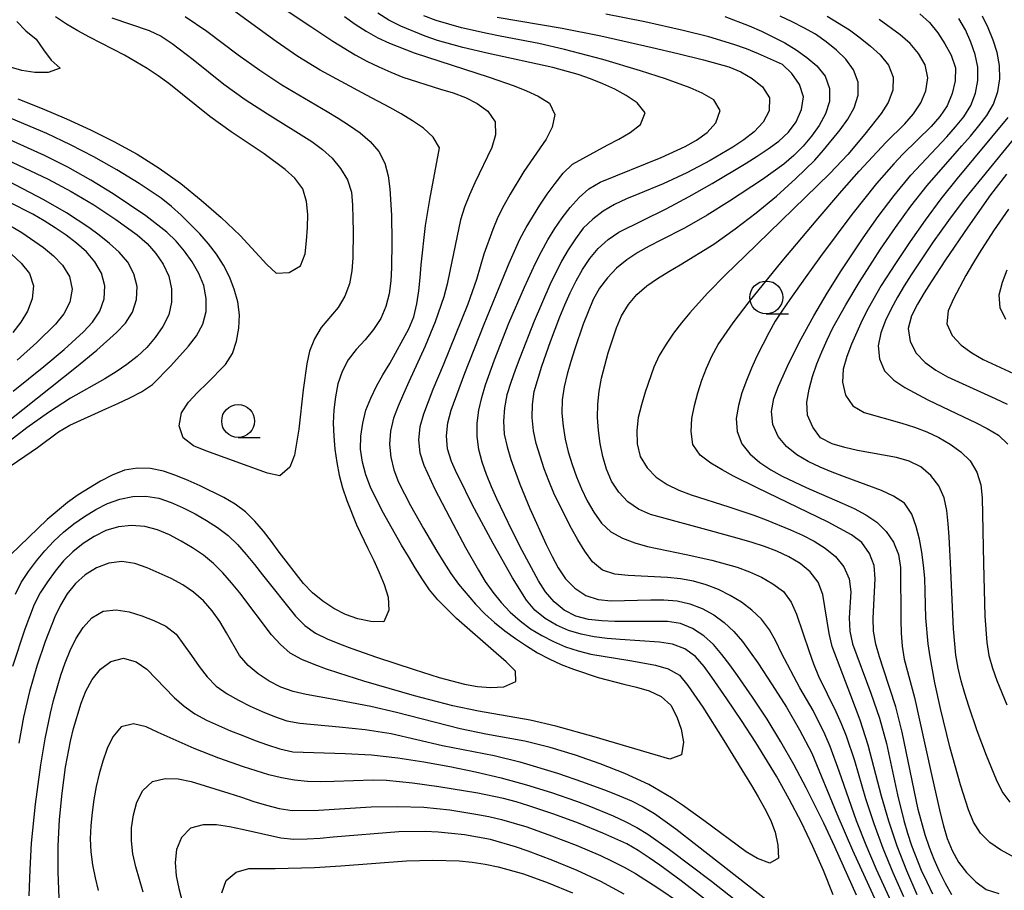
# Model space of a CAD drawing. Units: metres. Extents: x -44055 to -41747, y -144091 to -142373.
# Drawn here: x -43481 to -43406, y -143410 to -143344 of the extents above; entities that cross this region are included whole.
import ezdxf

# ---------------------------------------------------------------- set-up
doc = ezdxf.new("R2010")
doc.units = ezdxf.units.M
doc.header["$LTSCALE"] = 2.5
doc.layers.get('0').update_dxf_attribs({"linetype": 'CONTINUOUS'})
for name, color, linetype in [('6331000', 7, 'CONTINUOUS'), ('7101000', 7, 'CONTINUOUS'), ('7102000', 7, 'CONTINUOUS')]:
    doc.layers.add(name, color=color, linetype=linetype)

# ---------------------------------------------------------------- blocks, each defined once
blk = doc.blocks.new('633100')
at = {"color": 0, "linetype": 'ByBlock', "lineweight": -2}
blk.add_lwpolyline([(0, -0.5), (0.67, -0.5)], dxfattribs=at)
blk.add_circle((0, 0), 0.5, dxfattribs=at)

msp = doc.modelspace()

# ---------------------------------------------------------------- linework, layer by layer
at = {"layer": '7101000', "flags": 128}
for points, elevation in [([(-43481.455, -143350.335), (-43479.595, -143351.071), (-43477.754, -143351.853), (-43475.938, -143352.69), (-43474.147, -143353.579), (-43472.396, -143354.546), (-43470.705, -143355.612), (-43469.08, -143356.778), (-43467.525, -143358.035), (-43466.009, -143359.34), (-43464.55, -143360.707), (-43462.536, -143362.929), (-43461.815, -143363.577), (-43460.827, -143363.519), (-43459.97, -143363.035), (-43459.632, -143362.108), (-43459.51, -143361.116), (-43459.441, -143360.118), (-43459.425, -143359.119), (-43459.522, -143358.124), (-43459.807, -143357.169), (-43460.399, -143356.371), (-43461.144, -143355.705), (-43462.748, -143354.511), (-43465.236, -143352.835), (-43466.869, -143351.681), (-43469.983, -143349.173), (-43470.785, -143348.575), (-43471.615, -143348.018), (-43473.344, -143347.012), (-43476.014, -143345.646), (-43476.893, -143345.169), (-43477.753, -143344.659), (-43478.587, -143344.107)], 80), ([(-43456.637, -143344.075), (-43455.815, -143344.645), (-43454.974, -143345.186), (-43454.106, -143345.681), (-43453.202, -143346.108), (-43451.341, -143346.841), (-43445.635, -143348.692), (-43443.745, -143349.347), (-43442.815, -143349.714), (-43441.906, -143350.129), (-43441.063, -143350.662), (-43440.642, -143351.525), (-43440.859, -143352.494), (-43441.31, -143353.384), (-43442.998, -143355.864), (-43444.05, -143357.565), (-43444.535, -143358.439), (-43444.976, -143359.336), (-43445.37, -143360.255), (-43446.042, -143362.138), (-43446.613, -143364.055), (-43447.255, -143365.949), (-43449.137, -143370.58), (-43449.916, -143372.422), (-43450.639, -143374.287), (-43450.908, -143375.249), (-43451.007, -143376.243), (-43450.92, -143377.236), (-43450.595, -143378.181), (-43449.759, -143379.997), (-43448.378, -143382.661), (-43447.43, -143384.421), (-43446.455, -143386.168), (-43445.937, -143387.023), (-43445.356, -143387.837), (-43444.72, -143388.608), (-43444.037, -143389.338), (-43443.296, -143390.009), (-43442.494, -143390.605), (-43441.639, -143391.123), (-43440.75, -143391.58), (-43439.835, -143391.985), (-43438.886, -143392.298), (-43437.915, -143392.535), (-43434.958, -143393.034), (-43433.97, -143393.192), (-43432.99, -143393.388), (-43432.028, -143393.658), (-43431.169, -143394.147), (-43430.542, -143394.925), (-43429.413, -143396.576), (-43427.804, -143399.107), (-43426.234, -143401.664), (-43425.719, -143402.521), (-43425.212, -143403.383), (-43424.717, -143404.252), (-43424.259, -143405.141), (-43423.915, -143406.079), (-43423.71, -143407.056), (-43423.665, -143408.054), (-43424.317, -143408.421), (-43425.249, -143408.059), (-43426.11, -143407.553), (-43429.335, -143405.188), (-43430.956, -143404.018), (-43431.789, -143403.464), (-43433.517, -143402.459), (-43435.333, -143401.621), (-43437.194, -143400.888), (-43439.082, -143400.229), (-43440.994, -143399.645), (-43442.933, -143399.156), (-43445.882, -143398.609), (-43447.844, -143398.218), (-43452.683, -143396.964), (-43454.631, -143396.51), (-43457.581, -143395.966), (-43458.565, -143395.792), (-43459.547, -143395.6), (-43460.521, -143395.373), (-43461.467, -143395.055), (-43462.358, -143394.601), (-43463.189, -143394.046), (-43463.953, -143393.402), (-43464.611, -143392.651), (-43465.6, -143390.916), (-43466.095, -143390.048), (-43466.68, -143389.238), (-43467.337, -143388.485), (-43468.096, -143387.835), (-43468.927, -143387.28), (-43469.804, -143386.8), (-43470.707, -143386.372), (-43471.628, -143385.981), (-43472.574, -143385.659), (-43473.559, -143385.504), (-43474.549, -143385.615), (-43475.483, -143385.967), (-43476.324, -143386.504), (-43477.073, -143387.166), (-43477.699, -143387.944), (-43478.207, -143388.804), (-43478.635, -143389.708), (-43479.366, -143391.569), (-43480.012, -143393.462), (-43480.57, -143395.382), (-43481.027, -143397.329), (-43481.379, -143399.297)], 90), ([(-43427.745, -143344.069), (-43425.877, -143344.781), (-43424.959, -143345.178), (-43423.176, -143346.082), (-43422.323, -143346.604), (-43421.506, -143347.18), (-43420.746, -143347.829), (-43420.111, -143348.598), (-43419.778, -143349.533), (-43419.779, -143350.528), (-43420.081, -143351.479), (-43420.56, -143352.356), (-43421.143, -143353.168), (-43421.791, -143353.929), (-43422.496, -143354.638), (-43423.258, -143355.285), (-43424.881, -143356.453), (-43427.376, -143358.119), (-43429.071, -143359.18), (-43430.809, -143360.169), (-43432.596, -143361.066), (-43433.489, -143361.517), (-43434.357, -143362.012), (-43435.188, -143362.568), (-43435.955, -143363.208), (-43436.653, -143363.924), (-43437.265, -143364.714), (-43437.749, -143365.587), (-43438.49, -143367.445), (-43439.131, -143369.339), (-43439.431, -143370.293), (-43439.71, -143371.253), (-43439.954, -143372.223), (-43440.1, -143373.211), (-43440.11, -143374.21), (-43440.021, -143375.206), (-43439.86, -143376.193), (-43439.641, -143377.168), (-43439.344, -143378.123), (-43438.996, -143379.06), (-43438.616, -143379.985), (-43438.187, -143380.888), (-43437.69, -143381.756), (-43437.117, -143382.574), (-43436.39, -143383.252), (-43435.507, -143383.717), (-43434.571, -143384.069), (-43433.611, -143384.347), (-43430.675, -143384.96), (-43428.722, -143385.39), (-43426.795, -143385.925), (-43425.858, -143386.274), (-43424.951, -143386.694), (-43424.078, -143387.182), (-43423.276, -143387.776), (-43422.697, -143388.585), (-43422.282, -143389.495), (-43421.337, -143392.341), (-43420.999, -143393.282), (-43420.622, -143394.208), (-43419.296, -143396.898), (-43418.884, -143397.809), (-43418.512, -143398.737), (-43417.87, -143400.631), (-43417.042, -143403.514), (-43416.424, -143405.416), (-43415.733, -143407.293), (-43414.977, -143409.144), (-43414.163, -143410.971)], 100), ([(-43405.899, -143407.884), (-43406.784, -143407.419), (-43407.603, -143406.847), (-43408.312, -143406.144), (-43408.845, -143405.301), (-43409.227, -143404.378), (-43409.838, -143402.474), (-43410.629, -143399.58), (-43411.347, -143396.667), (-43411.77, -143394.713), (-43412.135, -143392.746), (-43412.281, -143391.757), (-43412.473, -143389.767), (-43412.504, -143387.767), (-43412.547, -143386.768), (-43412.628, -143385.771), (-43412.756, -143384.78), (-43412.942, -143383.798), (-43413.192, -143382.83), (-43413.534, -143381.891), (-43414.083, -143381.064), (-43414.925, -143380.53), (-43415.83, -143380.104), (-43418.639, -143379.052), (-43419.575, -143378.702), (-43420.5, -143378.322), (-43421.403, -143377.893), (-43422.269, -143377.394), (-43423.042, -143376.764), (-43423.682, -143375.998), (-43424.093, -143375.092), (-43424.18, -143374.099), (-43424.017, -143373.115), (-43423.669, -143372.179), (-43422.834, -143370.361), (-43421.941, -143368.572), (-43420.98, -143366.818), (-43419.958, -143365.099), (-43418.893, -143363.406), (-43417.234, -143360.907), (-43416.08, -143359.274), (-43414.875, -143357.678), (-43413.602, -143356.135), (-43410.871, -143353.213), (-43410.206, -143352.467), (-43409.578, -143351.689), (-43409.053, -143350.84), (-43408.696, -143349.907), (-43408.502, -143348.928), (-43408.506, -143347.93), (-43408.714, -143346.953), (-43409.049, -143346.012), (-43409.456, -143345.098), (-43409.958, -143344.235)], 110), ([(-43481.81, -143372.55), (-43479.468, -143370.675), (-43477.939, -143369.386), (-43476.466, -143368.034), (-43475.785, -143367.303), (-43475.233, -143366.471), (-43474.889, -143365.535), (-43474.833, -143364.541), (-43475.094, -143363.58), (-43475.594, -143362.717), (-43476.247, -143361.96), (-43476.989, -143361.291), (-43477.787, -143360.688), (-43478.613, -143360.125), (-43479.46, -143359.593), (-43480.325, -143359.092), (-43482.107, -143358.185)], 90), ([(-43406.18, -143358.723), (-43407.319, -143360.367), (-43408.398, -143362.051), (-43408.917, -143362.906), (-43409.424, -143363.768), (-43410.369, -143365.53), (-43410.762, -143366.448), (-43410.873, -143367.427), (-43410.456, -143368.326), (-43409.766, -143369.046), (-43408.961, -143369.638), (-43408.101, -143370.148), (-43404.472, -143371.827)], 120), ([(-43435.384, -143410.771), (-43437.149, -143409.829), (-43438.958, -143408.978), (-43440.809, -143408.22), (-43442.682, -143407.518), (-43443.627, -143407.193), (-43445.547, -143406.636), (-43446.528, -143406.439), (-43447.515, -143406.283), (-43448.508, -143406.163), (-43449.504, -143406.076), (-43450.503, -143406.025), (-43452.502, -143406.055), (-43457.485, -143406.461), (-43458.482, -143406.539), (-43459.481, -143406.595), (-43460.48, -143406.615), (-43461.476, -143406.537), (-43464.401, -143405.876), (-43465.375, -143405.653), (-43466.366, -143405.519), (-43467.364, -143405.523), (-43468.327, -143405.767), (-43469.014, -143406.469), (-43469.395, -143407.39), (-43469.492, -143408.382), (-43469.415, -143409.379), (-43469.226, -143410.36), (-43468.458, -143413.26)], 100)]:
    msp.add_lwpolyline(points, dxfattribs=dict(at, elevation=elevation))
at = {"layer": '7102000', "flags": 128}
for points, elevation in [([(-43463.333, -143342.042), (-43459.192, -143344.843), (-43457.527, -143345.951), (-43455.813, -143346.982), (-43454.935, -143347.459), (-43454.035, -143347.894), (-43453.121, -143348.301), (-43452.193, -143348.674), (-43449.336, -143349.583), (-43448.38, -143349.876), (-43447.442, -143350.222), (-43446.554, -143350.68), (-43445.743, -143351.263), (-43445.184, -143352.07), (-43445.164, -143353.062), (-43445.429, -143354.024), (-43446.726, -143356.727), (-43447.139, -143357.638), (-43447.514, -143358.565), (-43447.818, -143359.517), (-43448.619, -143363.434), (-43448.832, -143364.411), (-43449.093, -143365.376), (-43449.737, -143367.269), (-43450.497, -143369.119), (-43451.748, -143371.845), (-43452.155, -143372.759), (-43452.547, -143373.679), (-43452.907, -143374.612), (-43453.149, -143375.58), (-43453.22, -143376.576), (-43453.124, -143377.571), (-43452.886, -143378.541), (-43452.521, -143379.471), (-43451.606, -143381.249), (-43450.631, -143382.995), (-43449.617, -143384.72), (-43449.091, -143385.57), (-43448.541, -143386.405), (-43447.96, -143387.219), (-43446.677, -143388.752), (-43445.979, -143389.468), (-43445.234, -143390.134), (-43444.45, -143390.755), (-43443.641, -143391.342), (-43442.814, -143391.905), (-43441.963, -143392.43), (-43441.081, -143392.9), (-43440.173, -143393.319), (-43439.245, -143393.69), (-43437.348, -143394.324), (-43435.414, -143394.83), (-43434.437, -143395.045), (-43433.481, -143395.336), (-43432.573, -143395.749), (-43431.846, -143396.427), (-43431.372, -143397.304), (-43431.051, -143398.25), (-43430.879, -143399.234), (-43431.035, -143400.203), (-43431.923, -143400.525), (-43437.674, -143398.816), (-43440.565, -143398.016), (-43442.513, -143397.564), (-43446.454, -143396.884), (-43448.409, -143396.463), (-43451.315, -143395.718), (-43455.155, -143394.599), (-43457.061, -143393.993), (-43458.008, -143393.671), (-43458.948, -143393.33), (-43459.873, -143392.95), (-43460.748, -143392.472), (-43461.502, -143391.817), (-43462.178, -143391.081), (-43464.586, -143387.888), (-43465.212, -143387.109), (-43465.876, -143386.361), (-43466.588, -143385.66), (-43467.355, -143385.019), (-43468.181, -143384.457), (-43469.041, -143383.946), (-43469.923, -143383.475), (-43470.841, -143383.082), (-43471.812, -143382.845), (-43472.807, -143382.76), (-43473.801, -143382.853), (-43474.755, -143383.146), (-43475.648, -143383.595), (-43476.488, -143384.137), (-43477.273, -143384.756), (-43477.985, -143385.458), (-43478.625, -143386.225), (-43479.21, -143387.036), (-43479.747, -143387.88), (-43480.214, -143388.764), (-43480.918, -143390.635), (-43481.854, -143393.485)], 88), ([(-43481.63, -143387.982), (-43481.187, -143387.086), (-43480.637, -143386.251), (-43480.033, -143385.455), (-43479.392, -143384.687), (-43478.712, -143383.954), (-43477.982, -143383.271), (-43477.202, -143382.646), (-43476.383, -143382.072), (-43475.531, -143381.549), (-43474.642, -143381.093), (-43473.704, -143380.75), (-43472.723, -143380.561), (-43471.724, -143380.54), (-43470.736, -143380.685), (-43469.792, -143381.012), (-43468.881, -143381.424), (-43467.99, -143381.879), (-43467.12, -143382.37), (-43466.278, -143382.91), (-43465.483, -143383.516), (-43464.764, -143384.21), (-43464.104, -143384.961), (-43463.471, -143385.735), (-43462.853, -143386.521), (-43460.356, -143389.644), (-43459.651, -143390.353), (-43458.846, -143390.942), (-43457.943, -143391.372), (-43457.018, -143391.751), (-43456.082, -143392.104), (-43454.198, -143392.772), (-43451.35, -143393.717), (-43449.439, -143394.305), (-43447.507, -143394.82), (-43446.524, -143395.006), (-43445.528, -143395.084), (-43444.533, -143395.015), (-43443.625, -143394.612), (-43443.648, -143393.825), (-43444.359, -143393.122), (-43445.103, -143392.453), (-43448.116, -143389.824), (-43449.539, -143388.419), (-43450.168, -143387.642), (-43450.729, -143386.815), (-43451.262, -143385.969), (-43451.782, -143385.114), (-43452.29, -143384.253), (-43453.762, -143381.639), (-43454.653, -143379.849), (-43455.006, -143378.914), (-43455.263, -143377.948), (-43455.407, -143376.96), (-43455.389, -143375.961), (-43455.246, -143374.972), (-43455.002, -143374.003), (-43454.636, -143373.073), (-43454.196, -143372.175), (-43453.709, -143371.302), (-43453.195, -143370.444), (-43451.751, -143367.816), (-43451.376, -143366.89), (-43451.142, -143365.918), (-43450.986, -143364.931), (-43450.878, -143363.937), (-43450.798, -143362.94), (-43450.485, -143359.957), (-43450.155, -143357.985), (-43449.418, -143354.055), (-43449.903, -143353.233), (-43450.632, -143352.55), (-43451.461, -143351.991), (-43452.321, -143351.481), (-43453.194, -143350.994), (-43454.961, -143350.056), (-43458.478, -143348.152), (-43460.183, -143347.107), (-43461.825, -143345.967), (-43465.065, -143343.622)], 86), ([(-43474.298, -143344.163), (-43471.461, -143345.137), (-43470.559, -143345.565), (-43469.722, -143346.112), (-43468.142, -143347.338), (-43465.809, -143349.223), (-43464.178, -143350.38), (-43462.495, -143351.46), (-43459.106, -143353.583), (-43458.303, -143354.178), (-43457.558, -143354.844), (-43456.932, -143355.622), (-43456.414, -143356.477), (-43456.111, -143357.425), (-43456.024, -143358.421), (-43455.988, -143359.42), (-43455.975, -143360.42), (-43456.006, -143362.419), (-43456.082, -143363.416), (-43456.241, -143364.403), (-43456.597, -143365.334), (-43457.125, -143366.182), (-43458.408, -143367.715), (-43458.919, -143368.573), (-43459.284, -143369.503), (-43459.498, -143370.478), (-43459.764, -143372.46), (-43460.104, -143375.441), (-43460.436, -143377.413), (-43460.797, -143378.337), (-43461.547, -143378.979), (-43462.47, -143378.779), (-43467.176, -143377.097), (-43468.097, -143376.71), (-43468.879, -143376.108), (-43469.202, -143375.173), (-43469.028, -143374.206), (-43468.475, -143373.376), (-43467.799, -143372.64), (-43467.072, -143371.953), (-43465.675, -143370.524), (-43465.131, -143369.69), (-43464.827, -143368.739), (-43464.66, -143367.753), (-43464.608, -143366.756), (-43464.746, -143365.767), (-43465.009, -143364.802), (-43465.359, -143363.866), (-43465.816, -143362.978), (-43466.366, -143362.143), (-43466.975, -143361.35), (-43467.625, -143360.59), (-43469.037, -143359.174), (-43469.786, -143358.512), (-43470.567, -143357.888), (-43472.228, -143356.776), (-43473.937, -143355.737), (-43475.674, -143354.746), (-43477.45, -143353.825), (-43479.261, -143352.977), (-43482.945, -143351.421)], 82), ([(-43468.749, -143344.069), (-43467.093, -143345.19), (-43464.699, -143346.998), (-43463.072, -143348.161), (-43461.401, -143349.26), (-43457.959, -143351.295), (-43457.102, -143351.811), (-43456.257, -143352.346), (-43455.437, -143352.918), (-43454.686, -143353.577), (-43454.031, -143354.331), (-43453.567, -143355.213), (-43453.314, -143356.179), (-43453.179, -143357.169), (-43453.073, -143359.166), (-43453.047, -143361.166), (-43453.069, -143363.166), (-43453.114, -143364.165), (-43453.227, -143365.157), (-43453.482, -143366.123), (-43453.881, -143367.039), (-43454.427, -143367.875), (-43455.07, -143368.64), (-43455.743, -143369.38), (-43456.355, -143370.17), (-43456.816, -143371.056), (-43457.141, -143372.001), (-43457.323, -143372.983), (-43457.43, -143373.977), (-43457.482, -143374.976), (-43457.455, -143375.975), (-43457.365, -143376.971), (-43457.227, -143377.961), (-43457.041, -143378.943), (-43456.777, -143379.908), (-43456.461, -143380.856), (-43455.709, -143382.709), (-43454.851, -143384.516), (-43454.415, -143385.416), (-43454.003, -143386.326), (-43453.625, -143387.252), (-43453.322, -143388.204), (-43453.254, -143389.193), (-43453.648, -143390.073), (-43454.641, -143390.053), (-43455.62, -143389.857), (-43456.562, -143389.524), (-43457.453, -143389.071), (-43458.284, -143388.516), (-43459.057, -143387.881), (-43459.757, -143387.168), (-43461.587, -143384.793), (-43462.174, -143383.983), (-43462.787, -143383.193), (-43463.436, -143382.433), (-43464.144, -143381.728), (-43464.948, -143381.135), (-43465.808, -143380.623), (-43467.603, -143379.744), (-43468.52, -143379.345), (-43469.447, -143378.971), (-43470.391, -143378.641), (-43471.369, -143378.439), (-43472.367, -143378.409), (-43473.353, -143378.56), (-43474.282, -143378.927), (-43475.17, -143379.387), (-43476.876, -143380.43), (-43477.68, -143381.024), (-43479.215, -143382.305), (-43482, -143384.989)], 84), ([(-43419.506, -143410.835), (-43420.247, -143408.978), (-43421.059, -143407.15), (-43421.919, -143405.345), (-43422.836, -143403.568), (-43423.81, -143401.821), (-43425.371, -143399.259), (-43426.464, -143397.584), (-43427.584, -143395.927), (-43428.721, -143394.282), (-43429.307, -143393.472), (-43429.953, -143392.711), (-43430.775, -143392.144), (-43431.7, -143391.775), (-43432.686, -143391.616), (-43435.68, -143391.434), (-43436.677, -143391.354), (-43437.668, -143391.225), (-43438.648, -143391.024), (-43439.603, -143390.732), (-43440.52, -143390.335), (-43441.385, -143389.834), (-43442.163, -143389.208), (-43442.796, -143388.436), (-43443.86, -143386.744), (-43445.332, -143384.13), (-43446.744, -143381.483), (-43447.203, -143380.595), (-43447.653, -143379.701), (-43448.086, -143378.8), (-43448.493, -143377.887), (-43448.804, -143376.939), (-43448.884, -143375.943), (-43448.793, -143374.949), (-43448.515, -143373.989), (-43447.482, -143371.173), (-43446.011, -143367.453), (-43444.882, -143364.674), (-43444.113, -143362.828), (-43443.717, -143361.909), (-43443.304, -143360.999), (-43442.841, -143360.112), (-43441.788, -143358.413), (-43441.223, -143357.588), (-43440.637, -143356.777), (-43440.02, -143355.991), (-43439.297, -143355.305), (-43436.674, -143353.852), (-43435.785, -143353.395), (-43434.92, -143352.895), (-43434.139, -143352.275), (-43433.775, -143351.397), (-43434.399, -143350.645), (-43435.224, -143350.082), (-43436.104, -143349.608), (-43437.013, -143349.191), (-43437.941, -143348.819), (-43438.885, -143348.49), (-43440.807, -143347.936), (-43445.694, -143346.886), (-43447.642, -143346.432), (-43449.565, -143345.884), (-43450.511, -143345.561), (-43452.362, -143344.804), (-43453.254, -143344.353), (-43454.097, -143343.816)], 92), ([(-43417.738, -143410.848), (-43419.365, -143407.194), (-43420.211, -143405.382), (-43421.549, -143402.696), (-43422.491, -143400.933), (-43423.479, -143399.194), (-43424.528, -143397.491), (-43425.626, -143395.82), (-43426.762, -143394.173), (-43427.346, -143393.362), (-43427.95, -143392.564), (-43428.594, -143391.8), (-43429.337, -143391.134), (-43430.179, -143390.596), (-43431.102, -143390.218), (-43432.089, -143390.065), (-43436.087, -143390.045), (-43437.086, -143390.014), (-43438.081, -143389.913), (-43439.044, -143389.656), (-43439.933, -143389.2), (-43440.71, -143388.575), (-43441.351, -143387.809), (-43441.891, -143386.968), (-43443.298, -143384.319), (-43444.203, -143382.535), (-43445.062, -143380.729), (-43445.463, -143379.813), (-43445.835, -143378.885), (-43446.17, -143377.943), (-43446.422, -143376.976), (-43446.553, -143375.985), (-43446.555, -143374.986), (-43446.428, -143373.994), (-43446.195, -143373.022), (-43445.908, -143372.064), (-43445.246, -143370.177), (-43444.137, -143367.39), (-43442.952, -143364.634), (-43442.108, -143362.821), (-43441.656, -143361.929), (-43441.173, -143361.053), (-43440.657, -143360.197), (-43440.099, -143359.368), (-43439.484, -143358.579), (-43438.812, -143357.838), (-43438.079, -143357.159), (-43437.211, -143356.668), (-43432.577, -143354.793), (-43430.759, -143353.96), (-43429.886, -143353.473), (-43429.078, -143352.887), (-43428.411, -143352.147), (-43428.088, -143351.215), (-43428.58, -143350.405), (-43429.445, -143349.906), (-43430.357, -143349.497), (-43432.233, -143348.806), (-43434.137, -143348.193), (-43437.016, -143347.351), (-43439.917, -143346.586), (-43441.864, -143346.131), (-43444.81, -143345.564), (-43445.792, -143345.374), (-43447.743, -143344.934), (-43449.66, -143344.369), (-43450.594, -143344.011)], 94), ([(-43445.026, -143344.121), (-43440.096, -143344.955), (-43437.153, -143345.537), (-43433.251, -143346.416), (-43431.306, -143346.883), (-43429.366, -143347.368), (-43427.44, -143347.905), (-43426.513, -143348.276), (-43425.654, -143348.787), (-43424.872, -143349.408), (-43424.345, -143350.245), (-43424.354, -143351.231), (-43424.818, -143352.11), (-43425.508, -143352.832), (-43426.297, -143353.444), (-43427.129, -143353.999), (-43428.853, -143355.012), (-43430.623, -143355.944), (-43432.429, -143356.802), (-43434.281, -143357.557), (-43435.206, -143357.938), (-43436.109, -143358.367), (-43436.968, -143358.878), (-43437.765, -143359.481), (-43438.486, -143360.172), (-43439.091, -143360.967), (-43439.633, -143361.807), (-43440.143, -143362.668), (-43441.031, -143364.459), (-43442.209, -143367.218), (-43443.309, -143370.009), (-43443.661, -143370.945), (-43443.998, -143371.886), (-43444.295, -143372.841), (-43444.481, -143373.823), (-43444.562, -143374.819), (-43444.49, -143375.814), (-43444.272, -143376.79), (-43443.986, -143377.748), (-43443.306, -143379.628), (-43442.539, -143381.475), (-43441.298, -143384.206), (-43440.858, -143385.104), (-43440.39, -143385.988), (-43439.84, -143386.821), (-43439.136, -143387.529), (-43438.305, -143388.08), (-43437.354, -143388.382), (-43436.36, -143388.481), (-43433.362, -143388.413), (-43432.362, -143388.409), (-43431.365, -143388.482), (-43430.392, -143388.705), (-43429.46, -143389.066), (-43428.58, -143389.538), (-43427.774, -143390.129), (-43427.048, -143390.816), (-43426.403, -143391.579), (-43425.236, -143393.204), (-43424.128, -143394.868), (-43423.055, -143396.556), (-43422.051, -143398.286), (-43421.135, -143400.063), (-43419.221, -143404.681), (-43418.037, -143407.437), (-43415.948, -143411.98)], 96), ([(-43414.968, -143411.63), (-43416.206, -143408.897), (-43416.989, -143407.057), (-43417.728, -143405.199), (-43419.047, -143401.423), (-43419.741, -143399.547), (-43420.129, -143398.626), (-43421.011, -143396.831), (-43422.029, -143395.11), (-43423.42, -143392.453), (-43423.851, -143391.551), (-43424.352, -143390.686), (-43424.953, -143389.888), (-43425.673, -143389.196), (-43426.472, -143388.595), (-43427.325, -143388.075), (-43428.222, -143387.632), (-43429.154, -143387.271), (-43430.116, -143386.999), (-43431.098, -143386.816), (-43432.092, -143386.701), (-43435.088, -143386.564), (-43436.081, -143386.447), (-43437.037, -143386.168), (-43437.783, -143385.514), (-43438.378, -143384.711), (-43438.902, -143383.86), (-43439.389, -143382.986), (-43440.294, -143381.202), (-43440.717, -143380.296), (-43441.111, -143379.377), (-43441.47, -143378.444), (-43442.057, -143376.533), (-43442.278, -143375.558), (-43442.376, -143374.564), (-43442.353, -143373.565), (-43442.209, -143372.576), (-43441.648, -143370.657), (-43440.991, -143368.768), (-43440.277, -143366.9), (-43439.888, -143365.979), (-43439.476, -143365.068), (-43439.029, -143364.173), (-43438.538, -143363.302), (-43437.988, -143362.467), (-43437.354, -143361.695), (-43436.61, -143361.03), (-43435.778, -143360.476), (-43432.202, -143358.687), (-43430.436, -143357.748), (-43428.694, -143356.766), (-43426.116, -143355.231), (-43425.272, -143354.695), (-43424.443, -143354.136), (-43423.639, -143353.542), (-43422.906, -143352.864), (-43422.306, -143352.066), (-43421.909, -143351.152), (-43421.757, -143350.166), (-43422.066, -143349.238), (-43422.633, -143348.414), (-43423.35, -143347.729), (-43425.175, -143346.912), (-43426.1, -143346.533), (-43427.04, -143346.192), (-43428.956, -143345.62), (-43430.894, -143345.126), (-43433.823, -143344.475), (-43436.768, -143343.907)], 98), ([(-43413.119, -143410.839), (-43413.917, -143409.005), (-43414.639, -143407.14), (-43415.275, -143405.244), (-43415.824, -143403.321), (-43416.831, -143399.45), (-43417.441, -143397.546), (-43418.153, -143395.677), (-43419.589, -143391.946), (-43419.816, -143390.972), (-43420.295, -143388.011), (-43420.643, -143387.079), (-43421.246, -143386.285), (-43422.012, -143385.644), (-43422.872, -143385.135), (-43423.776, -143384.708), (-43424.709, -143384.349), (-43425.66, -143384.042), (-43426.622, -143383.768), (-43428.555, -143383.254), (-43433.375, -143381.93), (-43434.288, -143381.526), (-43435.11, -143380.959), (-43435.795, -143380.232), (-43436.339, -143379.395), (-43436.737, -143378.479), (-43437.016, -143377.519), (-43437.208, -143376.538), (-43437.339, -143375.546), (-43437.407, -143374.549), (-43437.396, -143373.549), (-43437.285, -143372.556), (-43437.097, -143371.574), (-43436.863, -143370.602), (-43436.593, -143369.639), (-43435.966, -143367.74), (-43435.577, -143366.82), (-43435.062, -143365.963), (-43434.423, -143365.196), (-43433.665, -143364.545), (-43432.841, -143363.979), (-43431.986, -143363.46), (-43431.12, -143362.96), (-43428.574, -143361.375), (-43426.945, -143360.215), (-43425.362, -143358.993), (-43423.82, -143357.719), (-43422.328, -143356.387), (-43420.906, -143354.982), (-43420.234, -143354.241), (-43418.976, -143352.686), (-43418.392, -143351.875), (-43417.895, -143351.009), (-43417.598, -143350.057), (-43417.608, -143349.062), (-43417.953, -143348.128), (-43418.543, -143347.323), (-43419.26, -143346.628), (-43420.034, -143345.994), (-43420.854, -143345.422), (-43421.722, -143344.926), (-43422.616, -143344.478), (-43423.521, -143344.054)], 102), ([(-43419.956, -143344.039), (-43418.258, -143345.094), (-43417.451, -143345.685), (-43416.675, -143346.315), (-43415.939, -143346.992), (-43415.308, -143347.764), (-43414.94, -143348.687), (-43414.975, -143349.68), (-43415.318, -143350.616), (-43415.859, -143351.455), (-43417.094, -143353.028), (-43418.39, -143354.551), (-43419.757, -143356.011), (-43426.213, -143362.281), (-43427.651, -143363.671), (-43429.046, -143365.104), (-43430.382, -143366.591), (-43431.023, -143367.359), (-43431.634, -143368.15), (-43432.2, -143368.974), (-43432.711, -143369.833), (-43433.135, -143370.737), (-43433.783, -143372.629), (-43434.072, -143373.586), (-43434.316, -143374.556), (-43434.43, -143375.547), (-43434.388, -143376.546), (-43434.166, -143377.517), (-43433.646, -143378.367), (-43432.95, -143379.082), (-43432.123, -143379.642), (-43431.224, -143380.078), (-43430.293, -143380.441), (-43427.428, -143381.332), (-43425.535, -143381.977), (-43424.598, -143382.325), (-43422.746, -143383.08), (-43421.838, -143383.498), (-43420.95, -143383.959), (-43420.102, -143384.487), (-43419.335, -143385.127), (-43418.699, -143385.896), (-43418.288, -143386.802), (-43418.164, -143387.793), (-43418.278, -143389.787), (-43418.242, -143390.786), (-43418.044, -143391.764), (-43416.637, -143395.507), (-43415.991, -143397.399), (-43415.459, -143399.327), (-43414.61, -143403.235), (-43414.136, -143405.178), (-43413.861, -143406.139), (-43413.555, -143407.091), (-43412.809, -143408.946), (-43412.396, -143409.857), (-43411.968, -143410.761)], 104), ([(-43410.479, -143410.836), (-43410.97, -143409.966), (-43411.417, -143409.071), (-43411.824, -143408.158), (-43412.192, -143407.228), (-43412.519, -143406.283), (-43413.053, -143404.356), (-43414.268, -143398.481), (-43414.74, -143396.538), (-43415.671, -143393.688), (-43415.994, -143392.741), (-43416.271, -143391.781), (-43416.443, -143390.797), (-43416.47, -143389.798), (-43416.353, -143387.801), (-43416.313, -143386.803), (-43416.39, -143385.807), (-43416.746, -143384.878), (-43417.324, -143384.064), (-43418.118, -143383.463), (-43419.872, -143382.502), (-43425.282, -143379.909), (-43427.068, -143379.009), (-43427.945, -143378.529), (-43428.803, -143378.015), (-43429.607, -143377.423), (-43430.155, -143376.609), (-43430.3, -143375.624), (-43430.23, -143374.627), (-43430.042, -143373.646), (-43429.789, -143372.679), (-43429.484, -143371.726), (-43429.131, -143370.791), (-43428.727, -143369.877), (-43428.232, -143369.009), (-43427.098, -143367.362), (-43425.892, -143365.767), (-43423.375, -143362.658), (-43420.799, -143359.598), (-43418.844, -143357.323), (-43417.521, -143355.822), (-43415.469, -143353.635), (-43414.056, -143352.22), (-43413.406, -143351.461), (-43412.848, -143350.633), (-43412.455, -143349.715), (-43412.306, -143348.73), (-43412.511, -143347.757), (-43413.01, -143346.894), (-43413.661, -143346.136), (-43414.4, -143345.462), (-43416.018, -143344.288)], 106), ([(-43412.921, -143343.864), (-43412.178, -143344.531), (-43411.541, -143345.301), (-43411.006, -143346.145), (-43410.525, -143347.022), (-43410.216, -143347.967), (-43410.231, -143348.964), (-43410.457, -143349.936), (-43410.852, -143350.854), (-43411.405, -143351.684), (-43412.063, -143352.438), (-43414.207, -143354.535), (-43414.897, -143355.259), (-43416.213, -143356.765), (-43418.082, -143359.11), (-43420.472, -143362.318), (-43421.643, -143363.939), (-43422.796, -143365.574), (-43423.358, -143366.4), (-43423.9, -143367.241), (-43424.399, -143368.107), (-43425.297, -143369.894), (-43425.709, -143370.805), (-43426.097, -143371.727), (-43426.437, -143372.667), (-43426.704, -143373.63), (-43426.861, -143374.617), (-43426.804, -143375.612), (-43426.446, -143376.541), (-43425.827, -143377.323), (-43425.072, -143377.977), (-43424.242, -143378.533), (-43423.367, -143379.018), (-43421.564, -143379.883), (-43418.807, -143381.063), (-43417.897, -143381.479), (-43417.014, -143381.947), (-43416.182, -143382.502), (-43415.479, -143383.209), (-43414.924, -143384.039), (-43414.547, -143384.963), (-43414.398, -143385.95), (-43414.374, -143389.948), (-43414.341, -143390.948), (-43414.253, -143391.944), (-43414.101, -143392.932), (-43413.332, -143395.83), (-43412.029, -143401.687), (-43411.366, -143404.612), (-43411.116, -143405.581), (-43410.833, -143406.54), (-43410.467, -143407.469), (-43409.98, -143408.342), (-43409.369, -143409.132), (-43408.662, -143409.839), (-43407.873, -143410.438), (-43406.922, -143410.743)], 108), ([(-43406.051, -143403.787), (-43406.653, -143402.991), (-43407.097, -143402.096), (-43407.855, -143400.245), (-43408.552, -143398.371), (-43409.204, -143396.48), (-43409.504, -143395.526), (-43409.78, -143394.565), (-43410.015, -143393.593), (-43410.177, -143392.607), (-43410.368, -143390.616), (-43410.582, -143385.621), (-43410.626, -143384.622), (-43410.68, -143383.624), (-43410.753, -143382.626), (-43410.862, -143381.632), (-43411.075, -143380.656), (-43411.467, -143379.739), (-43412.08, -143378.954), (-43412.843, -143378.309), (-43413.733, -143377.86), (-43414.696, -143377.595), (-43416.665, -143377.247), (-43417.649, -143377.066), (-43418.623, -143376.843), (-43419.578, -143376.545), (-43420.462, -143376.095), (-43421.048, -143375.287), (-43421.442, -143374.376), (-43421.492, -143373.38), (-43421.334, -143372.394), (-43421.067, -143371.43), (-43420.744, -143370.484), (-43420.374, -143369.555), (-43419.964, -143368.643), (-43419.52, -143367.747), (-43418.55, -143365.999), (-43417.516, -143364.286), (-43415.902, -143361.757), (-43414.779, -143360.103), (-43413.599, -143358.488), (-43412.36, -143356.919), (-43409.721, -143353.914), (-43409.064, -143353.159), (-43408.426, -143352.389), (-43407.822, -143351.593), (-43407.328, -143350.725), (-43406.998, -143349.783), (-43406.833, -143348.798), (-43406.853, -143347.8), (-43407.054, -143346.821), (-43407.355, -143345.868), (-43407.716, -143344.936), (-43408.152, -143344.036)], 112), ([(-43481.535, -143344.44), (-43480.84, -143345.158), (-43480.06, -143345.783), (-43479.504, -143346.601), (-43478.932, -143347.401), (-43478.228, -143348.008), (-43479.155, -143348.322), (-43480.153, -143348.331), (-43481.141, -143348.177), (-43482.099, -143347.896)], 78), ([(-43406.238, -143351.76), (-43410.071, -143356.375), (-43411.314, -143357.941), (-43412.511, -143359.543), (-43413.665, -143361.176), (-43414.779, -143362.837), (-43415.846, -143364.529), (-43416.843, -143366.263), (-43417.301, -143367.151), (-43417.716, -143368.061), (-43418.102, -143368.983), (-43418.455, -143369.919), (-43418.734, -143370.879), (-43418.798, -143371.872), (-43418.571, -143372.843), (-43418.014, -143373.657), (-43417.158, -143374.165), (-43414.274, -143374.98), (-43413.32, -143375.28), (-43412.386, -143375.637), (-43411.483, -143376.065), (-43410.621, -143376.572), (-43409.812, -143377.158), (-43409.095, -143377.853), (-43408.584, -143378.709), (-43408.282, -143379.659), (-43408.189, -143380.654), (-43408.074, -143385.652), (-43408.042, -143387.652), (-43407.972, -143389.651), (-43407.824, -143391.645), (-43407.666, -143392.631), (-43407.4, -143393.595), (-43407.072, -143394.539), (-43406.295, -143396.382)], 114), ([(-43404.49, -143351.786), (-43407.661, -143355.651), (-43409.545, -143357.985), (-43410.752, -143359.58), (-43411.917, -143361.206), (-43413.586, -143363.698), (-43414.117, -143364.545), (-43414.624, -143365.407), (-43415.101, -143366.286), (-43415.531, -143367.188), (-43415.885, -143368.123), (-43416.083, -143369.101), (-43415.995, -143370.093), (-43415.602, -143371.008), (-43414.901, -143371.711), (-43414.068, -143372.264), (-43412.306, -143373.208), (-43409.593, -143374.489), (-43408.693, -143374.926), (-43407.801, -143375.378), (-43406.941, -143375.885), (-43406.234, -143376.59)], 116), ([(-43482.436, -143378.521), (-43479.955, -143376.84), (-43478.356, -143375.641), (-43477.491, -143375.141), (-43474.765, -143373.89), (-43473.85, -143373.487), (-43472.944, -143373.063), (-43472.057, -143372.602), (-43471.228, -143372.046), (-43469.818, -143370.628), (-43468.49, -143369.134), (-43467.888, -143368.336), (-43467.392, -143367.469), (-43467.147, -143366.504), (-43467.137, -143365.506), (-43467.332, -143364.527), (-43467.699, -143363.598), (-43468.197, -143362.732), (-43468.779, -143361.919), (-43469.419, -143361.151), (-43470.135, -143360.454), (-43471.719, -143359.234), (-43474.202, -143357.551), (-43475.904, -143356.501), (-43477.65, -143355.527), (-43479.436, -143354.626), (-43483.087, -143352.992)], 84), ([(-43484.589, -143353.885), (-43479.159, -143356.435), (-43477.393, -143357.374), (-43475.673, -143358.393), (-43474.006, -143359.499), (-43472.386, -143360.671), (-43471.63, -143361.325), (-43470.971, -143362.076), (-43470.41, -143362.903), (-43469.981, -143363.804), (-43469.765, -143364.778), (-43469.765, -143365.776), (-43469.983, -143366.749), (-43470.435, -143367.639), (-43471.006, -143368.459), (-43471.653, -143369.221), (-43472.377, -143369.911), (-43473.162, -143370.53), (-43473.989, -143371.091), (-43474.844, -143371.609), (-43477.46, -143373.077), (-43479.131, -143374.176), (-43480.757, -143375.34), (-43483.145, -143377.156)], 86), ([(-43406.322, -143356.051), (-43407.555, -143357.624), (-43409.275, -143360.082), (-43410.958, -143362.565), (-43412.055, -143364.238), (-43412.588, -143365.084), (-43413.099, -143365.943), (-43413.555, -143366.832), (-43413.803, -143367.797), (-43413.665, -143368.776), (-43413.191, -143369.654), (-43412.511, -143370.381), (-43411.692, -143370.955), (-43410.828, -143371.457), (-43407.19, -143373.117), (-43406.279, -143373.529)], 118), ([(-43484.052, -143376.297), (-43477.007, -143370.698), (-43475.461, -143369.428), (-43473.964, -143368.103), (-43473.27, -143367.385), (-43472.75, -143366.534), (-43472.427, -143365.59), (-43472.376, -143364.596), (-43472.631, -143363.633), (-43473.098, -143362.751), (-43473.743, -143361.989), (-43474.481, -143361.315), (-43475.262, -143360.691), (-43476.069, -143360.101), (-43477.743, -143359.007), (-43479.477, -143358.011), (-43482.131, -143356.613)], 88), ([(-43482.013, -143359.978), (-43481.158, -143360.496), (-43479.511, -143361.629), (-43478.739, -143362.264), (-43478.046, -143362.984), (-43477.532, -143363.838), (-43477.326, -143364.809), (-43477.506, -143365.787), (-43477.967, -143366.671), (-43478.595, -143367.448), (-43480.013, -143368.858), (-43481.499, -143370.196)], 92), ([(-43481.929, -143362.138), (-43481.19, -143362.811), (-43480.576, -143363.597), (-43480.251, -143364.534), (-43480.359, -143365.522), (-43480.709, -143366.457), (-43481.218, -143367.317), (-43481.834, -143368.103)], 94), ([(-43406.39, -143367.114), (-43406.821, -143366.217), (-43406.902, -143365.227), (-43406.643, -143364.263), (-43406.276, -143363.333)], 122), ([(-43480.583, -143410.91), (-43480.527, -143408.911), (-43480.402, -143406.915), (-43480.107, -143403.93), (-43479.702, -143400.958), (-43479.372, -143398.985), (-43478.975, -143397.025), (-43478.741, -143396.053), (-43478.475, -143395.089), (-43478.175, -143394.135), (-43477.846, -143393.191), (-43477.474, -143392.263), (-43477.039, -143391.363), (-43476.498, -143390.523), (-43475.82, -143389.791), (-43474.967, -143389.281), (-43473.981, -143389.165), (-43472.995, -143389.324), (-43472.043, -143389.627), (-43471.112, -143389.993), (-43470.208, -143390.42), (-43469.425, -143391.031), (-43468.245, -143392.644), (-43467.683, -143393.471), (-43467.076, -143394.265), (-43466.378, -143394.979), (-43465.557, -143395.547), (-43464.685, -143396.037), (-43463.791, -143396.484), (-43462.883, -143396.904), (-43461.96, -143397.288), (-43461.01, -143397.599), (-43460.026, -143397.774), (-43457.04, -143398.061), (-43455.051, -143398.263), (-43453.076, -143398.578), (-43449.178, -143399.474), (-43445.252, -143400.235), (-43443.312, -143400.718), (-43440.444, -143401.597), (-43438.549, -143402.236), (-43436.671, -143402.924), (-43435.743, -143403.296), (-43434.826, -143403.696), (-43433.932, -143404.142), (-43433.078, -143404.662), (-43431.447, -143405.819), (-43423.569, -143411.978)], 92), ([(-43478.311, -143411.095), (-43478.393, -143409.097), (-43478.389, -143407.097), (-43478.285, -143405.1), (-43478.089, -143403.11), (-43477.824, -143401.128), (-43477.448, -143399.164), (-43477.212, -143398.192), (-43476.64, -143396.276), (-43476.276, -143395.345), (-43475.797, -143394.468), (-43475.176, -143393.688), (-43474.383, -143393.085), (-43473.426, -143392.844), (-43472.474, -143393.118), (-43471.656, -143393.69), (-43469.569, -143395.843), (-43468.819, -143396.504), (-43467.999, -143397.074), (-43467.118, -143397.547), (-43465.292, -143398.362), (-43464.364, -143398.734), (-43463.431, -143399.095), (-43462.492, -143399.438), (-43461.541, -143399.748), (-43460.565, -143399.957), (-43456.569, -143400.088), (-43454.573, -143400.196), (-43452.586, -143400.422), (-43450.609, -143400.725), (-43448.641, -143401.082), (-43446.683, -143401.487), (-43444.737, -143401.949), (-43442.806, -143402.469), (-43440.894, -143403.056), (-43439.006, -143403.715), (-43438.07, -143404.068), (-43436.222, -143404.833), (-43435.316, -143405.254), (-43434.428, -143405.714), (-43433.572, -143406.231), (-43431.933, -143407.376), (-43428.746, -143409.793), (-43423.253, -143414.133)], 94), ([(-43427.892, -143412.224), (-43431.054, -143409.773), (-43432.661, -143408.583), (-43433.479, -143408.008), (-43434.313, -143407.457), (-43435.178, -143406.955), (-43437.003, -143406.138), (-43438.86, -143405.396), (-43440.733, -143404.695), (-43442.628, -143404.056), (-43443.586, -143403.771), (-43444.555, -143403.521), (-43446.513, -143403.115), (-43449.472, -143402.623), (-43451.453, -143402.348), (-43453.443, -143402.154), (-43454.442, -143402.105), (-43457.438, -143402.222), (-43458.438, -143402.239), (-43459.437, -143402.21), (-43460.433, -143402.122), (-43461.416, -143401.945), (-43462.387, -143401.705), (-43464.297, -143401.113), (-43466.18, -143400.44), (-43468.047, -143399.722), (-43470.778, -143398.484), (-43471.689, -143398.075), (-43472.659, -143397.845), (-43473.607, -143398.057), (-43474.242, -143398.818), (-43474.665, -143399.722), (-43474.994, -143400.666), (-43475.274, -143401.626), (-43475.504, -143402.599), (-43475.68, -143403.584), (-43475.805, -143404.576), (-43475.901, -143405.571), (-43475.952, -143406.57), (-43475.91, -143407.568), (-43475.773, -143408.558), (-43475.582, -143409.54), (-43475.336, -143410.509)], 96), ([(-43471.936, -143410.627), (-43472.215, -143409.666), (-43472.477, -143408.701), (-43472.706, -143407.728), (-43472.828, -143406.737), (-43472.804, -143405.738), (-43472.674, -143404.747), (-43472.399, -143403.787), (-43471.95, -143402.896), (-43471.22, -143402.228), (-43470.258, -143401.979), (-43469.261, -143402.021), (-43468.284, -143402.231), (-43465.416, -143403.107), (-43464.466, -143403.422), (-43463.515, -143403.728), (-43462.557, -143404.018), (-43461.591, -143404.275), (-43460.604, -143404.423), (-43458.605, -143404.397), (-43454.612, -143404.156), (-43452.613, -143404.113), (-43450.614, -143404.178), (-43448.625, -143404.383), (-43446.649, -143404.691), (-43445.668, -143404.881), (-43444.694, -143405.107), (-43442.777, -143405.675), (-43440.892, -143406.344), (-43439.028, -143407.068), (-43437.189, -143407.855), (-43436.284, -143408.28), (-43435.394, -143408.736), (-43434.52, -143409.221), (-43432.829, -143410.289), (-43431.184, -143411.426)], 98), ([(-43465.942, -143410.674), (-43465.612, -143409.743), (-43464.859, -143409.101), (-43463.9, -143408.843), (-43462.9, -143408.82), (-43461.9, -143408.826), (-43458.902, -143408.764), (-43456.907, -143408.618), (-43451.922, -143408.24), (-43449.923, -143408.192), (-43447.924, -143408.258), (-43446.929, -143408.355), (-43445.939, -143408.496), (-43444.959, -143408.696), (-43443.037, -143409.246), (-43441.153, -143409.917), (-43439.305, -143410.681)], 102)]:
    msp.add_lwpolyline(points, dxfattribs=dict(at, elevation=elevation))

# ---------------------------------------------------------------- block references
at = {"layer": '6331000', "xscale": 2.5, "yscale": 2.5, "zscale": 2.5}
for p in [(-43424.584, -143365.427), (-43464.712, -143374.819)]:
    msp.add_blockref('633100', p, dxfattribs=at)

doc.saveas('drawing.dxf')
